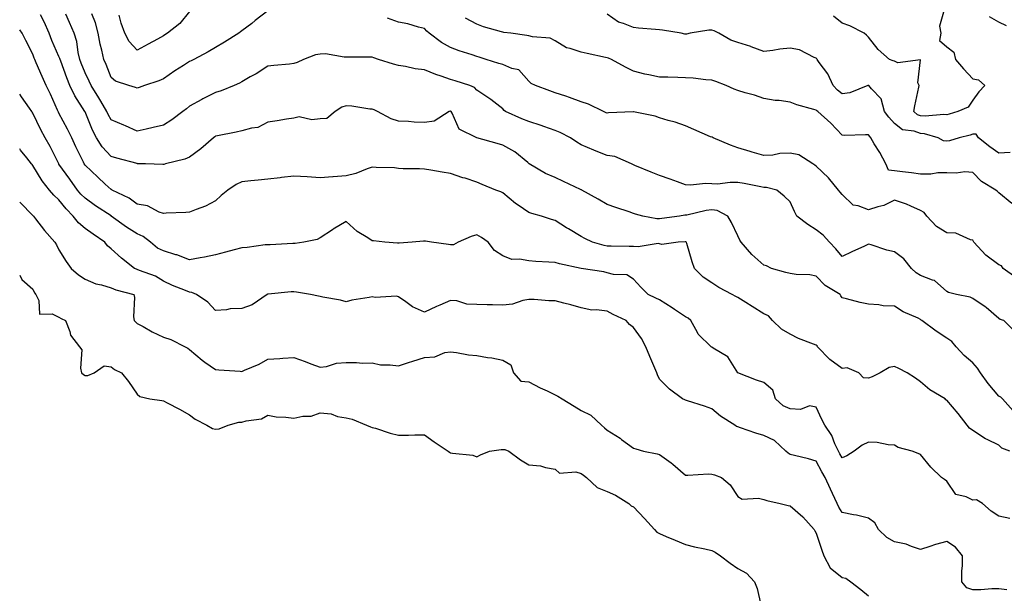
# Model space of a CAD drawing. Units: inches. Extents: x 884003 to 886643, y 7342778 to 7345418.
# Drawn here: x 884003 to 884380, y 7344138 to 7344357 of the extents above; entities that cross this region are included whole.
import ezdxf

# ---------------------------------------------------------------- set-up
doc = ezdxf.new("R2010")
doc.units = ezdxf.units.IN
doc.header["$MEASUREMENT"] = 0
doc.layers.add('Contour_88407342', color=7, linetype='Continuous', true_color=0xbafeef)

msp = doc.modelspace()

# ---------------------------------------------------------------- linework, layer by layer
at = {"layer": 'Contour_88407342'}
for points in [[(884383.49, 7344207.36, 3334), (884379.36, 7344211.92, 3334), (884378.74, 7344212.61, 3334), (884378.05, 7344213.03, 3334), (884373.98, 7344217.84, 3334), (884370.96, 7344221.92, 3334), (884369.84, 7344223.71, 3334), (884368.05, 7344225.71, 3334), (884364.71, 7344228.58, 3334), (884361.68, 7344231.92, 3334), (884360, 7344233.87, 3334), (884358.05, 7344235.26, 3334), (884354.03, 7344237.9, 3334), (884348.57, 7344241.92, 3334), (884348.27, 7344242.14, 3334), (884348.05, 7344242.38, 3334), (884347.13, 7344242.84, 3334), (884341.42, 7344245.29, 3334), (884338.05, 7344247.47, 3334), (884333.76, 7344247.63, 3334), (884331.99, 7344247.98, 3334), (884328.05, 7344248.19, 3334), (884324.94, 7344248.81, 3334), (884319.69, 7344250.28, 3334), (884318.05, 7344250.66, 3334), (884317.49, 7344251.36, 3334), (884317.3, 7344251.92, 3334), (884311.46, 7344255.33, 3334), (884308.05, 7344258.93, 3334), (884305.61, 7344259.47, 3334), (884300.33, 7344259.64, 3334), (884298.05, 7344260.01, 3334), (884296.46, 7344260.33, 3334), (884290.96, 7344261.92, 3334), (884289.02, 7344262.9, 3334), (884288.05, 7344263.09, 3334), (884283.42, 7344267.29, 3334), (884279.33, 7344271.92, 3334), (884278.85, 7344272.72, 3334), (884278.05, 7344274.44, 3334), (884275.67, 7344279.54, 3334), (884274.23, 7344281.92, 3334), (884270.15, 7344284.02, 3334), (884268.05, 7344284.32, 3334), (884265.93, 7344284.04, 3334), (884258.46, 7344282.33, 3334), (884258.05, 7344282.27, 3334), (884257.7, 7344282.27, 3334), (884255.75, 7344281.92, 3334), (884248.97, 7344281, 3334), (884248.05, 7344280.91, 3334), (884247.06, 7344280.93, 3334), (884241.69, 7344281.92, 3334), (884238.85, 7344282.72, 3334), (884238.05, 7344282.97, 3334), (884236.46, 7344283.51, 3334), (884231.38, 7344285.25, 3334), (884228.05, 7344286.36, 3334), (884224.51, 7344288.38, 3334), (884218.25, 7344291.92, 3334), (884218.13, 7344292, 3334), (884218.05, 7344292.03, 3334), (884217.84, 7344292.13, 3334), (884211.32, 7344295.19, 3334), (884208.05, 7344296.69, 3334), (884204.4, 7344298.27, 3334), (884198.19, 7344301.92, 3334), (884198.11, 7344301.98, 3334), (884198.05, 7344302.02, 3334), (884197.57, 7344302.4, 3334), (884192.61, 7344306.48, 3334), (884188.05, 7344309.05, 3334), (884185.91, 7344309.78, 3334), (884178.05, 7344311.92, 3334), (884171.37, 7344315.24, 3334), (884168.61, 7344321.36, 3334), (884168.25, 7344321.92, 3334), (884168.15, 7344322.03, 3334), (884168.05, 7344322.09, 3334), (884167.88, 7344322.09, 3334), (884167.48, 7344321.92, 3334), (884161.74, 7344318.22, 3334), (884158.05, 7344317.78, 3334), (884154.07, 7344317.94, 3334), (884151.86, 7344318.11, 3334), (884148.05, 7344318.27, 3334), (884145.3, 7344319.17, 3334), (884140, 7344321.92, 3334), (884138.74, 7344322.61, 3334), (884138.05, 7344322.85, 3334), (884137.06, 7344322.91, 3334), (884130.16, 7344324.03, 3334), (884128.05, 7344324.15, 3334), (884126.33, 7344323.64, 3334), (884123.83, 7344321.92, 3334), (884120.67, 7344319.3, 3334), (884118.05, 7344319.17, 3334), (884114.95, 7344318.82, 3334), (884110.02, 7344319.95, 3334), (884108.05, 7344319.45, 3334), (884105.15, 7344319.02, 3334), (884101.58, 7344318.39, 3334), (884098.05, 7344317.9, 3334), (884094.15, 7344315.82, 3334), (884091.77, 7344315.64, 3334), (884088.05, 7344314.56, 3334), (884085.89, 7344314.08, 3334), (884078.76, 7344312.63, 3334), (884078.05, 7344312.48, 3334), (884077.7, 7344312.27, 3334), (884077.24, 7344311.92, 3334), (884072.33, 7344307.63, 3334), (884068.05, 7344304.53, 3334), (884066.26, 7344303.71, 3334), (884058.86, 7344301.92, 3334), (884058.22, 7344301.75, 3334), (884058.05, 7344301.73, 3334), (884057.86, 7344301.73, 3334), (884051.24, 7344301.92, 3334), (884048.12, 7344301.99, 3334), (884048.05, 7344301.98, 3334), (884047.96, 7344302.01, 3334), (884040.2, 7344304.07, 3334), (884038.05, 7344304.73, 3334), (884034.63, 7344308.5, 3334), (884032.43, 7344311.92, 3334), (884030.93, 7344314.8, 3334), (884028.05, 7344321.82, 3334), (884028.02, 7344321.89, 3334), (884027.93, 7344322.04, 3334), (884024.06, 7344327.93, 3334), (884022.22, 7344331.92, 3334), (884021.05, 7344334.91, 3334), (884018.72, 7344341.25, 3334), (884018.47, 7344341.92, 3334), (884018.39, 7344342.26, 3334), (884018.05, 7344343.07, 3334), (884015.3, 7344349.17, 3334), (884014.26, 7344351.92, 3334), (884012.39, 7344356.26, 3334), (884011.01, 7344358.96, 3334)], [(884383.99, 7344237.86, 3335), (884379.92, 7344241.92, 3335), (884378.52, 7344242.39, 3335), (884378.05, 7344242.71, 3335), (884373.1, 7344246.97, 3335), (884372.82, 7344247.15, 3335), (884368.05, 7344250.39, 3335), (884366.99, 7344250.86, 3335), (884361.84, 7344251.92, 3335), (884358.77, 7344252.64, 3335), (884358.05, 7344253.03, 3335), (884353.37, 7344257.24, 3335), (884352.6, 7344257.37, 3335), (884348.05, 7344259.2, 3335), (884346.29, 7344260.16, 3335), (884344.5, 7344261.92, 3335), (884341.67, 7344265.54, 3335), (884338.05, 7344268.27, 3335), (884335.06, 7344268.93, 3335), (884329.09, 7344270.88, 3335), (884328.05, 7344271.15, 3335), (884326.61, 7344270.48, 3335), (884321.73, 7344268.24, 3335), (884318.05, 7344266.46, 3335), (884315.52, 7344269.4, 3335), (884313.09, 7344271.92, 3335), (884310.76, 7344274.63, 3335), (884308.05, 7344276.62, 3335), (884304.82, 7344278.69, 3335), (884300.67, 7344281.92, 3335), (884299.79, 7344283.66, 3335), (884298.05, 7344287.41, 3335), (884295.74, 7344289.61, 3335), (884292.97, 7344291.92, 3335), (884289.01, 7344292.88, 3335), (884288.05, 7344292.9, 3335), (884286.87, 7344293.11, 3335), (884280.48, 7344294.36, 3335), (884278.05, 7344294.75, 3335), (884275.14, 7344294.83, 3335), (884270.28, 7344294.15, 3335), (884268.05, 7344294.23, 3335), (884265.6, 7344294.37, 3335), (884259.92, 7344293.8, 3335), (884258.05, 7344293.95, 3335), (884254.92, 7344295.05, 3335), (884252.17, 7344296.04, 3335), (884248.05, 7344297.46, 3335), (884244.87, 7344298.74, 3335), (884238.62, 7344301.35, 3335), (884238.05, 7344301.59, 3335), (884237.81, 7344301.69, 3335), (884237.26, 7344301.92, 3335), (884230.89, 7344304.76, 3335), (884228.05, 7344305.11, 3335), (884223.13, 7344307, 3335), (884222.84, 7344307.13, 3335), (884218.05, 7344309.19, 3335), (884216.34, 7344310.21, 3335), (884213.97, 7344311.92, 3335), (884210.03, 7344313.91, 3335), (884208.05, 7344314.65, 3335), (884203.75, 7344316.22, 3335), (884202.76, 7344316.63, 3335), (884198.05, 7344318.13, 3335), (884195.26, 7344319.13, 3335), (884189.08, 7344321.92, 3335), (884188.5, 7344322.37, 3335), (884188.05, 7344322.99, 3335), (884183.46, 7344326.51, 3335), (884183, 7344326.87, 3335), (884178.05, 7344330.2, 3335), (884177.25, 7344331.12, 3335), (884175.37, 7344331.92, 3335), (884169.8, 7344333.67, 3335), (884168.05, 7344334.22, 3335), (884164.45, 7344335.52, 3335), (884162.32, 7344336.18, 3335), (884158.05, 7344337.98, 3335), (884154.5, 7344338.37, 3335), (884150.75, 7344339.22, 3335), (884148.05, 7344339.59, 3335), (884146.18, 7344340.05, 3335), (884140.39, 7344341.92, 3335), (884138.62, 7344342.5, 3335), (884138.05, 7344342.73, 3335), (884137.15, 7344342.82, 3335), (884128.86, 7344342.73, 3335), (884128.05, 7344342.84, 3335), (884127.21, 7344342.76, 3335), (884120.15, 7344344.02, 3335), (884118.05, 7344343.91, 3335), (884116.33, 7344343.64, 3335), (884111.71, 7344341.92, 3335), (884109.24, 7344340.73, 3335), (884108.05, 7344340.36, 3335), (884106.28, 7344340.15, 3335), (884100.39, 7344339.59, 3335), (884098.05, 7344339.28, 3335), (884093.53, 7344336.45, 3335), (884091.33, 7344335.2, 3335), (884088.05, 7344333.29, 3335), (884087.16, 7344332.81, 3335), (884085.1, 7344331.92, 3335), (884080.12, 7344329.85, 3335), (884078.05, 7344329.2, 3335), (884073.13, 7344326.84, 3335), (884072.74, 7344326.61, 3335), (884068.05, 7344324, 3335), (884066.92, 7344323.05, 3335), (884065.49, 7344321.92, 3335), (884061.22, 7344318.75, 3335), (884058.05, 7344316.77, 3335), (884054.1, 7344315.87, 3335), (884051.38, 7344315.26, 3335), (884048.05, 7344314.49, 3335), (884043.49, 7344316.48, 3335), (884042.88, 7344316.75, 3335), (884038.05, 7344318.78, 3335), (884036.93, 7344320.8, 3335), (884036.42, 7344321.92, 3335), (884034.02, 7344325.95, 3335), (884033.3, 7344327.17, 3335), (884030.33, 7344331.92, 3335), (884029.66, 7344333.53, 3335), (884028.05, 7344336.81, 3335), (884026.58, 7344340.45, 3335), (884026.02, 7344341.92, 3335), (884025.4, 7344344.58, 3335), (884024.9, 7344348.77, 3335), (884023.9, 7344351.92, 3335), (884022.12, 7344355.99, 3335), (884020.67, 7344359.3, 3335)], [(884098.05, 7344360.48, 3336), (884093.2, 7344356.76, 3336), (884091.86, 7344355.73, 3336), (884088.05, 7344352.8, 3336), (884087.53, 7344352.44, 3336), (884086.91, 7344351.92, 3336), (884081.5, 7344348.47, 3336), (884078.05, 7344346.51, 3336), (884075.15, 7344344.83, 3336), (884069.7, 7344341.92, 3336), (884068.62, 7344341.35, 3336), (884068.05, 7344341.1, 3336), (884065.69, 7344339.56, 3336), (884062.48, 7344337.49, 3336), (884058.05, 7344334.45, 3336), (884056.28, 7344333.69, 3336), (884050.76, 7344331.92, 3336), (884048.79, 7344331.18, 3336), (884048.05, 7344330.96, 3336), (884047.34, 7344331.21, 3336), (884044.85, 7344331.92, 3336), (884039.71, 7344333.58, 3336), (884038.05, 7344334.96, 3336), (884036.12, 7344339.99, 3336), (884035.23, 7344341.92, 3336), (884034.47, 7344345.49, 3336), (884033.87, 7344347.75, 3336), (884033.11, 7344351.92, 3336), (884032.02, 7344355.89, 3336), (884030.65, 7344359.32, 3336)], [(884068.05, 7344360.26, 3337), (884064.34, 7344355.63, 3337), (884059.59, 7344351.92, 3337), (884058.64, 7344351.33, 3337), (884058.05, 7344350.93, 3337), (884055.84, 7344349.71, 3337), (884052.26, 7344347.72, 3337), (884048.05, 7344345.42, 3337), (884044.94, 7344348.81, 3337), (884043.23, 7344351.92, 3337), (884041.88, 7344355.75, 3337), (884041.12, 7344358.85, 3337)], [(884384.56, 7344258.43, 3336), (884379.66, 7344261.92, 3336), (884379, 7344262.87, 3336), (884378.05, 7344263.33, 3336), (884373.05, 7344266.92, 3336), (884368.45, 7344271.92, 3336), (884368.33, 7344272.2, 3336), (884368.05, 7344272.78, 3336), (884367.13, 7344272.84, 3336), (884361.55, 7344275.42, 3336), (884358.05, 7344275.51, 3336), (884354.1, 7344277.97, 3336), (884350.47, 7344281.92, 3336), (884349.45, 7344283.32, 3336), (884348.05, 7344284.09, 3336), (884344.29, 7344285.68, 3336), (884342.63, 7344286.5, 3336), (884338.05, 7344288.04, 3336), (884334.02, 7344285.94, 3336), (884331.61, 7344285.47, 3336), (884328.05, 7344284.28, 3336), (884324.13, 7344285.84, 3336), (884322.23, 7344286.1, 3336), (884318.05, 7344290.22, 3336), (884317.2, 7344291.07, 3336), (884316.66, 7344291.92, 3336), (884312.72, 7344296.58, 3336), (884308.05, 7344301.03, 3336), (884307.56, 7344301.44, 3336), (884306.81, 7344301.92, 3336), (884301.46, 7344305.33, 3336), (884298.05, 7344305.99, 3336), (884294.09, 7344305.88, 3336), (884291.43, 7344305.3, 3336), (884288.05, 7344305.17, 3336), (884283.51, 7344306.46, 3336), (884282.78, 7344306.65, 3336), (884278.05, 7344308.09, 3336), (884275.27, 7344309.14, 3336), (884268.61, 7344311.92, 3336), (884268.22, 7344312.09, 3336), (884268.05, 7344312.16, 3336), (884267.62, 7344312.34, 3336), (884261.24, 7344315.11, 3336), (884258.05, 7344316.49, 3336), (884254.01, 7344317.88, 3336), (884251.42, 7344318.55, 3336), (884248.05, 7344319.57, 3336), (884246.33, 7344320.2, 3336), (884238.09, 7344321.88, 3336), (884238.05, 7344321.89, 3336), (884238.02, 7344321.89, 3336), (884228.56, 7344321.41, 3336), (884228.05, 7344321.37, 3336), (884227.66, 7344321.52, 3336), (884226.63, 7344321.92, 3336), (884220.86, 7344324.73, 3336), (884218.05, 7344325.74, 3336), (884213.52, 7344327.39, 3336), (884212.17, 7344327.8, 3336), (884208.05, 7344329.17, 3336), (884206.04, 7344329.91, 3336), (884200.5, 7344331.92, 3336), (884198.88, 7344332.75, 3336), (884198.05, 7344333.58, 3336), (884194.12, 7344337.99, 3336), (884191.51, 7344338.46, 3336), (884188.05, 7344339.95, 3336), (884186.54, 7344340.41, 3336), (884181.72, 7344341.92, 3336), (884178.94, 7344342.81, 3336), (884178.05, 7344343.07, 3336), (884176.3, 7344343.67, 3336), (884171.38, 7344345.26, 3336), (884168.05, 7344346.46, 3336), (884164.55, 7344348.41, 3336), (884159.81, 7344351.92, 3336), (884158.91, 7344352.78, 3336), (884158.05, 7344353.71, 3336), (884155.74, 7344354.23, 3336), (884151.71, 7344355.59, 3336), (884148.05, 7344356.2, 3336), (884143.85, 7344357.72, 3336)], [(884382.94, 7344286.82, 3337), (884378.05, 7344290.8, 3337), (884377.52, 7344291.39, 3337), (884376.8, 7344291.92, 3337), (884371.35, 7344295.22, 3337), (884368.05, 7344298.58, 3337), (884365.03, 7344298.9, 3337), (884361.64, 7344298.33, 3337), (884358.05, 7344298.56, 3337), (884354.61, 7344298.49, 3337), (884351.93, 7344298.04, 3337), (884348.05, 7344297.97, 3337), (884344.59, 7344298.46, 3337), (884341.13, 7344298.84, 3337), (884338.05, 7344299.25, 3337), (884335.69, 7344299.56, 3337), (884334.7, 7344301.92, 3337), (884332.42, 7344306.29, 3337), (884330.32, 7344309.65, 3337), (884328.96, 7344311.92, 3337), (884328.54, 7344312.4, 3337), (884328.05, 7344313.02, 3337), (884326.88, 7344313.09, 3337), (884318.95, 7344312.82, 3337), (884318.05, 7344312.88, 3337), (884313.69, 7344317.56, 3337), (884308.74, 7344321.92, 3337), (884308.33, 7344322.2, 3337), (884308.05, 7344322.5, 3337), (884307.19, 7344322.78, 3337), (884300.63, 7344324.5, 3337), (884298.05, 7344325.57, 3337), (884293.83, 7344326.13, 3337), (884292.35, 7344326.22, 3337), (884288.05, 7344326.92, 3337), (884284.4, 7344328.27, 3337), (884280.85, 7344329.13, 3337), (884278.05, 7344329.98, 3337), (884276.7, 7344330.57, 3337), (884273.62, 7344331.92, 3337), (884269.63, 7344333.5, 3337), (884268.05, 7344334.01, 3337), (884265.81, 7344334.16, 3337), (884260.9, 7344334.77, 3337), (884258.05, 7344334.93, 3337), (884255.01, 7344334.96, 3337), (884251.25, 7344335.12, 3337), (884248.05, 7344335.16, 3337), (884243.92, 7344336.05, 3337), (884242.37, 7344336.24, 3337), (884238.05, 7344337.4, 3337), (884235.04, 7344338.91, 3337), (884229.63, 7344341.92, 3337), (884228.49, 7344342.36, 3337), (884228.05, 7344342.48, 3337), (884227.33, 7344342.64, 3337), (884220.3, 7344344.18, 3337), (884218.05, 7344344.7, 3337), (884213.84, 7344346.13, 3337), (884212.48, 7344346.35, 3337), (884208.05, 7344348.99, 3337), (884206.17, 7344350.04, 3337), (884199.38, 7344350.59, 3337), (884198.05, 7344350.99, 3337), (884197.22, 7344351.09, 3337), (884191.1, 7344351.92, 3337), (884188.38, 7344352.25, 3337), (884188.05, 7344352.31, 3337), (884187.47, 7344352.5, 3337), (884180.58, 7344354.45, 3337), (884178.05, 7344355.4, 3337), (884173.79, 7344357.66, 3337)], [(884382.38, 7344306.25, 3338), (884378.05, 7344305.99, 3338), (884374.6, 7344308.47, 3338), (884370.17, 7344311.92, 3338), (884369.37, 7344313.24, 3338), (884368.05, 7344313.24, 3338), (884367.02, 7344312.95, 3338), (884362.85, 7344311.92, 3338), (884359.16, 7344310.81, 3338), (884358.05, 7344310.6, 3338), (884356.87, 7344310.74, 3338), (884354.72, 7344311.92, 3338), (884349.51, 7344313.38, 3338), (884348.05, 7344313.5, 3338), (884345.56, 7344314.41, 3338), (884341.09, 7344314.96, 3338), (884338.05, 7344317.44, 3338), (884335.94, 7344319.82, 3338), (884334.27, 7344321.92, 3338), (884332.91, 7344326.78, 3338), (884329.28, 7344330.68, 3338), (884328.23, 7344331.92, 3338), (884328.09, 7344331.96, 3338), (884328.05, 7344331.98, 3338), (884327.99, 7344331.98, 3338), (884327.88, 7344331.92, 3338), (884320.9, 7344329.07, 3338), (884318.05, 7344328.76, 3338), (884316.22, 7344330.09, 3338), (884314.5, 7344331.92, 3338), (884312.5, 7344336.37, 3338), (884309.17, 7344340.8, 3338), (884308.4, 7344341.92, 3338), (884308.26, 7344342.13, 3338), (884308.05, 7344342.42, 3338), (884307.32, 7344342.65, 3338), (884301.72, 7344345.59, 3338), (884298.05, 7344346.21, 3338), (884294.16, 7344345.81, 3338), (884291.51, 7344345.38, 3338), (884288.05, 7344344.98, 3338), (884283.21, 7344346.76, 3338), (884282.99, 7344346.86, 3338), (884278.05, 7344348.34, 3338), (884275.39, 7344349.26, 3338), (884270.75, 7344351.92, 3338), (884269.03, 7344352.9, 3338), (884268.05, 7344353.17, 3338), (884266.91, 7344353.06, 3338), (884259.8, 7344351.92, 3338), (884258.35, 7344351.62, 3338), (884258.05, 7344351.6, 3338), (884257.75, 7344351.62, 3338), (884256.39, 7344351.92, 3338), (884249.23, 7344353.11, 3338), (884248.05, 7344353.19, 3338), (884246.57, 7344353.39, 3338), (884239.99, 7344353.86, 3338), (884238.05, 7344354.16, 3338), (884234.29, 7344355.68, 3338), (884232.29, 7344356.16, 3338), (884228.05, 7344359.21, 3338)], [(884357.02, 7344360.89, 3339), (884355.27, 7344354.7, 3339), (884355.77, 7344351.92, 3339), (884355.32, 7344349.19, 3339), (884358.05, 7344346.69, 3339), (884360.79, 7344344.66, 3339), (884361.47, 7344341.92, 3339), (884364.46, 7344338.34, 3339), (884368.05, 7344334.5, 3339), (884370.2, 7344334.07, 3339), (884372.62, 7344331.92, 3339), (884370.41, 7344329.56, 3339), (884368.05, 7344326.32, 3339), (884366.27, 7344323.7, 3339), (884362.29, 7344321.92, 3339), (884359.04, 7344320.93, 3339), (884358.05, 7344320.67, 3339), (884356.93, 7344320.8, 3339), (884349.82, 7344320.15, 3339), (884348.05, 7344320.29, 3339), (884346.85, 7344320.72, 3339), (884345.51, 7344321.92, 3339), (884345.8, 7344324.18, 3339), (884347.41, 7344331.29, 3339), (884347.51, 7344331.92, 3339), (884347, 7344332.96, 3339), (884347.95, 7344341.82, 3339), (884339.36, 7344340.61, 3339), (884338.05, 7344341.21, 3339), (884337.53, 7344341.39, 3339), (884336.18, 7344341.92, 3339), (884331.84, 7344345.71, 3339), (884328.05, 7344350.43, 3339), (884327.29, 7344351.16, 3339), (884326.46, 7344351.92, 3339), (884320.9, 7344354.77, 3339), (884318.05, 7344355.86, 3339), (884314.64, 7344358.51, 3339)], [(884380.9, 7344354.78, 3339), (884378.05, 7344356.19, 3339), (884374.39, 7344358.26, 3339)], [(884382.23, 7344191.92, 3333), (884379.19, 7344193.06, 3333), (884378.05, 7344194.21, 3333), (884373.55, 7344196.43, 3333), (884372.85, 7344196.72, 3333), (884368.05, 7344199.84, 3333), (884366.82, 7344200.69, 3333), (884365.86, 7344201.92, 3333), (884362.43, 7344206.3, 3333), (884358.05, 7344211.47, 3333), (884357.76, 7344211.63, 3333), (884357.4, 7344211.92, 3333), (884351.53, 7344215.4, 3333), (884348.05, 7344218.52, 3333), (884346.07, 7344219.94, 3333), (884342.91, 7344221.92, 3333), (884339.67, 7344223.55, 3333), (884338.05, 7344224.32, 3333), (884335.99, 7344223.98, 3333), (884332.5, 7344221.92, 3333), (884329.51, 7344220.46, 3333), (884328.05, 7344219.86, 3333), (884326.12, 7344219.99, 3333), (884324.45, 7344221.92, 3333), (884319.94, 7344223.81, 3333), (884318.05, 7344223.56, 3333), (884313.22, 7344227.09, 3333), (884308.6, 7344231.92, 3333), (884308.41, 7344232.28, 3333), (884308.05, 7344232.52, 3333), (884307.01, 7344232.96, 3333), (884301.23, 7344235.1, 3333), (884298.05, 7344236.75, 3333), (884294.8, 7344238.67, 3333), (884291.32, 7344241.92, 3333), (884289.83, 7344243.7, 3333), (884288.05, 7344244.56, 3333), (884283.51, 7344247.38, 3333), (884281.06, 7344248.91, 3333), (884278.05, 7344250.79, 3333), (884277.25, 7344251.11, 3333), (884275.85, 7344251.92, 3333), (884270.78, 7344254.64, 3333), (884268.05, 7344256.42, 3333), (884264.72, 7344258.59, 3333), (884261.45, 7344261.92, 3333), (884260.54, 7344264.41, 3333), (884258.5, 7344271.47, 3333), (884258.36, 7344271.92, 3333), (884258.17, 7344272.05, 3333), (884258.05, 7344272.06, 3333), (884257.92, 7344272.05, 3333), (884255.16, 7344271.92, 3333), (884248.92, 7344271.05, 3333), (884248.05, 7344271.32, 3333), (884247.54, 7344271.42, 3333), (884239.82, 7344270.15, 3333), (884238.05, 7344270.33, 3333), (884236.48, 7344270.35, 3333), (884229.51, 7344270.46, 3333), (884228.05, 7344270.47, 3333), (884226.83, 7344270.7, 3333), (884222.34, 7344271.92, 3333), (884219.43, 7344273.3, 3333), (884218.05, 7344274.12, 3333), (884213.18, 7344277.05, 3333), (884212.48, 7344277.49, 3333), (884208.05, 7344280.24, 3333), (884206.7, 7344280.57, 3333), (884202.88, 7344281.92, 3333), (884199.09, 7344282.96, 3333), (884198.05, 7344283.3, 3333), (884193.87, 7344286.1, 3333), (884192.87, 7344286.73, 3333), (884188.05, 7344290.81, 3333), (884187.3, 7344291.17, 3333), (884185.35, 7344291.92, 3333), (884180.1, 7344293.97, 3333), (884178.05, 7344294.96, 3333), (884173.57, 7344296.4, 3333), (884172.77, 7344296.64, 3333), (884168.05, 7344298.27, 3333), (884164.82, 7344298.69, 3333), (884160.44, 7344299.53, 3333), (884158.05, 7344299.88, 3333), (884156.18, 7344300.05, 3333), (884149.9, 7344300.07, 3333), (884148.05, 7344300.22, 3333), (884146.51, 7344300.38, 3333), (884139.48, 7344300.49, 3333), (884138.05, 7344300.62, 3333), (884136.14, 7344300.01, 3333), (884131.79, 7344298.18, 3333), (884128.05, 7344297.3, 3333), (884123.11, 7344296.98, 3333), (884122.99, 7344296.98, 3333), (884118.05, 7344296.64, 3333), (884113.06, 7344296.91, 3333), (884113.04, 7344296.91, 3333), (884108.05, 7344297.23, 3333), (884103.29, 7344296.68, 3333), (884102.73, 7344296.6, 3333), (884098.05, 7344296.04, 3333), (884094.3, 7344295.67, 3333), (884091.52, 7344295.39, 3333), (884088.05, 7344295.04, 3333), (884085.91, 7344294.06, 3333), (884082.77, 7344291.92, 3333), (884080.21, 7344289.76, 3333), (884078.05, 7344287.76, 3333), (884074.2, 7344285.77, 3333), (884070.6, 7344284.47, 3333), (884068.05, 7344283.4, 3333), (884066.62, 7344283.35, 3333), (884059.15, 7344283.01, 3333), (884058.05, 7344282.98, 3333), (884056.48, 7344283.49, 3333), (884051.94, 7344285.81, 3333), (884048.05, 7344286.53, 3333), (884044.92, 7344288.79, 3333), (884038.45, 7344291.92, 3333), (884038.2, 7344292.07, 3333), (884038.05, 7344292.13, 3333), (884035.8, 7344294.17, 3333), (884032.91, 7344296.78, 3333), (884028.05, 7344301.45, 3333), (884027.7, 7344301.92, 3333), (884027.39, 7344302.58, 3333), (884024.53, 7344308.4, 3333), (884022.92, 7344311.92, 3333), (884021.36, 7344315.24, 3333), (884018.05, 7344321.34, 3333), (884017.84, 7344321.71, 3333), (884017.73, 7344321.92, 3333), (884017.46, 7344322.51, 3333), (884014.75, 7344328.62, 3333), (884013.19, 7344331.92, 3333), (884011.56, 7344335.43, 3333), (884009.34, 7344340.63, 3333), (884008.78, 7344341.92, 3333), (884008.56, 7344342.43, 3333), (884008.05, 7344343.91, 3333), (884005.32, 7344349.19, 3333), (884004.01, 7344351.92, 3333), (884003, 7344353.25, 3333)], [(884382.26, 7344166.13, 3332), (884378.05, 7344167.08, 3332), (884375.04, 7344168.91, 3332), (884371.74, 7344171.92, 3332), (884369.4, 7344173.28, 3332), (884368.05, 7344173.18, 3332), (884365.55, 7344174.42, 3332), (884361.54, 7344175.41, 3332), (884358.05, 7344180.46, 3332), (884357.23, 7344181.1, 3332), (884356.11, 7344181.92, 3332), (884351.92, 7344185.79, 3332), (884348.05, 7344190.71, 3332), (884347.13, 7344191.01, 3332), (884344.78, 7344191.92, 3332), (884339.5, 7344193.37, 3332), (884338.05, 7344194.24, 3332), (884335.61, 7344194.36, 3332), (884331.36, 7344195.23, 3332), (884328.05, 7344195.34, 3332), (884325.7, 7344194.27, 3332), (884322.63, 7344191.92, 3332), (884319.8, 7344190.17, 3332), (884318.05, 7344189.38, 3332), (884317.09, 7344190.96, 3332), (884316.57, 7344191.92, 3332), (884315.24, 7344194.73, 3332), (884314.02, 7344197.89, 3332), (884311.34, 7344201.92, 3332), (884310.19, 7344204.06, 3332), (884308.05, 7344208.84, 3332), (884305.47, 7344209.34, 3332), (884302.04, 7344207.93, 3332), (884298.05, 7344208.19, 3332), (884295.4, 7344209.27, 3332), (884292.46, 7344211.92, 3332), (884291.45, 7344215.32, 3332), (884288.05, 7344218.22, 3332), (884285.22, 7344219.09, 3332), (884278.06, 7344221.91, 3332), (884278.05, 7344221.92, 3332), (884278.03, 7344221.94, 3332), (884274.19, 7344228.06, 3332), (884268.54, 7344231.43, 3332), (884268.05, 7344231.77, 3332), (884267.8, 7344231.92, 3332), (884262.89, 7344236.75, 3332), (884262.64, 7344237.33, 3332), (884260.07, 7344241.92, 3332), (884258.98, 7344242.85, 3332), (884258.05, 7344243.35, 3332), (884253.78, 7344246.19, 3332), (884252.91, 7344246.78, 3332), (884248.05, 7344249.82, 3332), (884246.65, 7344250.52, 3332), (884243.66, 7344251.92, 3332), (884240.9, 7344254.77, 3332), (884238.05, 7344257.79, 3332), (884235.59, 7344259.46, 3332), (884230.42, 7344259.55, 3332), (884228.05, 7344260.25, 3332), (884226.68, 7344260.55, 3332), (884218.05, 7344261.92, 3332), (884218.04, 7344261.92, 3332), (884209.74, 7344263.61, 3332), (884208.05, 7344264.13, 3332), (884205.66, 7344264.31, 3332), (884200.67, 7344264.54, 3332), (884198.05, 7344264.75, 3332), (884194.48, 7344265.49, 3332), (884191.47, 7344265.33, 3332), (884188.05, 7344266.76, 3332), (884184.84, 7344268.71, 3332), (884182.39, 7344271.92, 3332), (884179.86, 7344273.73, 3332), (884178.05, 7344274.8, 3332), (884175.88, 7344274.09, 3332), (884170.9, 7344271.92, 3332), (884169.09, 7344270.88, 3332), (884168.05, 7344270.88, 3332), (884167.23, 7344271.1, 3332), (884160.72, 7344271.92, 3332), (884158.44, 7344272.31, 3332), (884158.05, 7344272.35, 3332), (884157.62, 7344272.35, 3332), (884153.33, 7344271.92, 3332), (884148.37, 7344271.6, 3332), (884148.05, 7344271.57, 3332), (884147.67, 7344271.54, 3332), (884142.86, 7344271.92, 3332), (884138.56, 7344272.42, 3332), (884138.05, 7344272.5, 3332), (884136.4, 7344273.57, 3332), (884132.19, 7344276.07, 3332), (884128.05, 7344279.81, 3332), (884123.1, 7344276.87, 3332), (884122.79, 7344276.66, 3332), (884118.05, 7344273.57, 3332), (884116.98, 7344272.98, 3332), (884111.8, 7344271.92, 3332), (884108.5, 7344271.47, 3332), (884108.05, 7344271.48, 3332), (884107.61, 7344271.48, 3332), (884098.99, 7344270.97, 3332), (884098.05, 7344270.97, 3332), (884097.04, 7344270.91, 3332), (884090.11, 7344269.86, 3332), (884088.05, 7344269.76, 3332), (884085.1, 7344268.97, 3332), (884081.86, 7344268.11, 3332), (884078.05, 7344267.09, 3332), (884073.72, 7344266.25, 3332), (884072.1, 7344265.97, 3332), (884068.05, 7344265.21, 3332), (884063.19, 7344267.06, 3332), (884062.83, 7344267.14, 3332), (884058.05, 7344268.59, 3332), (884055.82, 7344269.69, 3332), (884053.05, 7344271.92, 3332), (884050.26, 7344274.13, 3332), (884048.05, 7344275.19, 3332), (884043.89, 7344277.76, 3332), (884038.09, 7344281.92, 3332), (884038.05, 7344281.94, 3332), (884037.98, 7344281.99, 3332), (884032.02, 7344285.89, 3332), (884028.05, 7344288.76, 3332), (884026.48, 7344290.35, 3332), (884025.2, 7344291.92, 3332), (884022.18, 7344296.05, 3332), (884018.05, 7344301.77, 3332), (884017.98, 7344301.85, 3332), (884017.94, 7344301.92, 3332), (884017.82, 7344302.15, 3332), (884014.65, 7344308.52, 3332), (884012.72, 7344311.92, 3332), (884011.05, 7344314.92, 3332), (884008.05, 7344321.32, 3332), (884007.82, 7344321.69, 3332), (884007.65, 7344321.92, 3332), (884006.73, 7344323.24, 3332), (884003.69, 7344327.56, 3332), (884003, 7344328.58, 3332)], [(884381.06, 7344138.91, 3331), (884378.05, 7344139.23, 3331), (884375.34, 7344139.21, 3331), (884371.15, 7344138.81, 3331), (884368.05, 7344138.8, 3331), (884365.79, 7344139.66, 3331), (884363.81, 7344141.92, 3331), (884363.8, 7344146.17, 3331), (884364.13, 7344147.99, 3331), (884364.11, 7344151.92, 3331), (884361.36, 7344155.23, 3331), (884358.05, 7344157.4, 3331), (884353.78, 7344156.19, 3331), (884351.57, 7344155.44, 3331), (884348.05, 7344154.34, 3331), (884344.53, 7344155.44, 3331), (884342.49, 7344156.36, 3331), (884338.05, 7344157.27, 3331), (884335.07, 7344158.94, 3331), (884331.93, 7344161.92, 3331), (884330.58, 7344164.45, 3331), (884328.05, 7344166.26, 3331), (884323.53, 7344167.4, 3331), (884322.4, 7344167.57, 3331), (884318.05, 7344168.51, 3331), (884316.69, 7344170.56, 3331), (884316.04, 7344171.92, 3331), (884314.28, 7344175.68, 3331), (884313.48, 7344177.35, 3331), (884311.45, 7344181.92, 3331), (884310.19, 7344184.06, 3331), (884308.05, 7344188.17, 3331), (884305.15, 7344189.02, 3331), (884299.75, 7344190.22, 3331), (884298.05, 7344190.67, 3331), (884297.26, 7344191.13, 3331), (884296.43, 7344191.92, 3331), (884292.12, 7344195.99, 3331), (884288.05, 7344197.98, 3331), (884284.92, 7344198.8, 3331), (884279.05, 7344200.92, 3331), (884278.05, 7344201.23, 3331), (884277.55, 7344201.42, 3331), (884276.92, 7344201.92, 3331), (884271.41, 7344205.28, 3331), (884268.05, 7344208.16, 3331), (884265.25, 7344209.12, 3331), (884258.81, 7344211.15, 3331), (884258.05, 7344211.41, 3331), (884257.7, 7344211.57, 3331), (884256.88, 7344211.92, 3331), (884251.83, 7344215.7, 3331), (884248.05, 7344219.54, 3331), (884247.32, 7344221.19, 3331), (884246.99, 7344221.92, 3331), (884246.23, 7344223.74, 3331), (884244.37, 7344228.24, 3331), (884242.79, 7344231.92, 3331), (884241.19, 7344235.06, 3331), (884238.05, 7344239.25, 3331), (884236.57, 7344240.44, 3331), (884235.26, 7344241.92, 3331), (884230.34, 7344244.21, 3331), (884228.05, 7344245.58, 3331), (884223.88, 7344246.09, 3331), (884222.08, 7344245.95, 3331), (884218.05, 7344246.76, 3331), (884214.1, 7344247.97, 3331), (884211.41, 7344248.56, 3331), (884208.05, 7344249.46, 3331), (884205.61, 7344249.48, 3331), (884199.98, 7344249.99, 3331), (884198.05, 7344250.01, 3331), (884195.74, 7344249.62, 3331), (884191.77, 7344248.19, 3331), (884188.05, 7344247.8, 3331), (884184.09, 7344247.96, 3331), (884182.06, 7344247.91, 3331), (884178.05, 7344248.06, 3331), (884174.29, 7344248.16, 3331), (884170.46, 7344249.51, 3331), (884168.05, 7344249.63, 3331), (884163.95, 7344247.82, 3331), (884162.68, 7344247.29, 3331), (884158.05, 7344245.1, 3331), (884153.39, 7344247.26, 3331), (884150.89, 7344249.08, 3331), (884148.05, 7344250.98, 3331), (884147.38, 7344251.25, 3331), (884139.15, 7344250.82, 3331), (884138.05, 7344251.04, 3331), (884136.9, 7344250.76, 3331), (884130.25, 7344249.72, 3331), (884128.05, 7344249.05, 3331), (884125.87, 7344249.74, 3331), (884119.05, 7344250.91, 3331), (884118.05, 7344251.17, 3331), (884117.44, 7344251.31, 3331), (884114.4, 7344251.92, 3331), (884108.97, 7344252.84, 3331), (884108.05, 7344252.99, 3331), (884107.01, 7344252.96, 3331), (884098.16, 7344252.03, 3331), (884098.05, 7344252.03, 3331), (884097.96, 7344252.01, 3331), (884097.84, 7344251.92, 3331), (884092.05, 7344247.92, 3331), (884088.05, 7344246.6, 3331), (884083.6, 7344246.37, 3331), (884082.24, 7344246.11, 3331), (884078.05, 7344245.84, 3331), (884075.09, 7344248.97, 3331), (884070.73, 7344251.92, 3331), (884068.87, 7344252.74, 3331), (884068.05, 7344252.81, 3331), (884066.51, 7344253.46, 3331), (884061.53, 7344255.4, 3331), (884058.05, 7344257.03, 3331), (884055.01, 7344258.88, 3331), (884048.89, 7344261.08, 3331), (884048.05, 7344261.45, 3331), (884047.7, 7344261.57, 3331), (884047.02, 7344261.92, 3331), (884041.97, 7344265.84, 3331), (884038.05, 7344269.4, 3331), (884036.68, 7344270.55, 3331), (884035.58, 7344271.92, 3331), (884031.1, 7344274.97, 3331), (884028.05, 7344277.22, 3331), (884025.48, 7344279.35, 3331), (884023.53, 7344281.92, 3331), (884020.81, 7344284.68, 3331), (884018.05, 7344288.15, 3331), (884016.07, 7344289.94, 3331), (884014.45, 7344291.92, 3331), (884011.57, 7344295.44, 3331), (884008.05, 7344301.33, 3331), (884007.78, 7344301.65, 3331), (884007.58, 7344301.92, 3331), (884005.68, 7344304.29, 3331), (884003.33, 7344307.19, 3331), (884003, 7344307.64, 3331)], [(884003, 7344287.38, 3330), (884003.24, 7344287.12, 3330), (884008.05, 7344282.16, 3330), (884008.16, 7344282.03, 3330), (884008.28, 7344281.92, 3330), (884009.08, 7344280.89, 3330), (884012.52, 7344276.39, 3330), (884016.42, 7344271.92, 3330), (884017.07, 7344270.94, 3330), (884018.05, 7344269.01, 3330), (884020.74, 7344264.61, 3330), (884022.74, 7344261.92, 3330), (884025.53, 7344259.4, 3330), (884028.05, 7344257.8, 3330), (884032.14, 7344256.01, 3330), (884034.35, 7344255.62, 3330), (884038.05, 7344254.5, 3330), (884039.84, 7344253.71, 3330), (884046.68, 7344251.92, 3330), (884046.94, 7344250.81, 3330), (884046.59, 7344243.38, 3330), (884046.81, 7344241.92, 3330), (884047.46, 7344241.33, 3330), (884048.05, 7344240.88, 3330), (884050.34, 7344239.63, 3330), (884053.78, 7344237.64, 3330), (884058.05, 7344235.64, 3330), (884060.83, 7344234.7, 3330), (884066.33, 7344231.92, 3330), (884067.45, 7344231.32, 3330), (884068.05, 7344230.88, 3330), (884072.87, 7344226.73, 3330), (884073.92, 7344226.05, 3330), (884078.05, 7344223.21, 3330), (884079.24, 7344223.11, 3330), (884087.45, 7344222.52, 3330), (884088.05, 7344222.47, 3330), (884089.09, 7344222.96, 3330), (884094.7, 7344225.27, 3330), (884098.05, 7344227.22, 3330), (884102.57, 7344227.4, 3330), (884103.72, 7344227.59, 3330), (884108.05, 7344227.82, 3330), (884112.36, 7344226.23, 3330), (884114.56, 7344225.41, 3330), (884118.05, 7344224.11, 3330), (884120.54, 7344224.41, 3330), (884124.36, 7344225.61, 3330), (884128.05, 7344225.89, 3330), (884132.06, 7344225.93, 3330), (884134.3, 7344225.67, 3330), (884138.05, 7344225.71, 3330), (884141.17, 7344225.05, 3330), (884144.94, 7344225.03, 3330), (884148.05, 7344224.56, 3330), (884151.96, 7344225.83, 3330), (884153.6, 7344226.37, 3330), (884158.05, 7344227.79, 3330), (884161.97, 7344228, 3330), (884165.81, 7344229.68, 3330), (884168.05, 7344229.93, 3330), (884170.27, 7344229.7, 3330), (884174.92, 7344228.8, 3330), (884178.05, 7344228.54, 3330), (884182.13, 7344227.84, 3330), (884183.86, 7344227.73, 3330), (884188.05, 7344226.77, 3330), (884191.09, 7344224.96, 3330), (884192.15, 7344221.92, 3330), (884194.91, 7344218.79, 3330), (884198.05, 7344218.47, 3330), (884202.36, 7344216.23, 3330), (884204.96, 7344215.02, 3330), (884208.05, 7344213.51, 3330), (884209.07, 7344212.94, 3330), (884210.76, 7344211.92, 3330), (884215.3, 7344209.17, 3330), (884218.05, 7344207.47, 3330), (884221.79, 7344205.67, 3330), (884225.79, 7344201.92, 3330), (884226.98, 7344200.85, 3330), (884228.05, 7344199.95, 3330), (884232.99, 7344196.86, 3330), (884233.52, 7344196.45, 3330), (884238.05, 7344193.1, 3330), (884239.02, 7344192.89, 3330), (884241.98, 7344191.92, 3330), (884247.09, 7344190.96, 3330), (884248.05, 7344190.7, 3330), (884252.52, 7344187.45, 3330), (884253.14, 7344187.01, 3330), (884258.05, 7344182.8, 3330), (884258.88, 7344182.76, 3330), (884266.75, 7344183.22, 3330), (884268.05, 7344183.17, 3330), (884269.06, 7344182.94, 3330), (884271.8, 7344181.92, 3330), (884275.13, 7344179, 3330), (884278.05, 7344174.58, 3330), (884279.68, 7344173.56, 3330), (884285.98, 7344173.99, 3330), (884288.05, 7344173.47, 3330), (884289.16, 7344173.03, 3330), (884294.3, 7344171.92, 3330), (884297.31, 7344171.18, 3330), (884298.05, 7344171, 3330), (884302.89, 7344166.76, 3330), (884307.26, 7344161.92, 3330), (884307.55, 7344161.43, 3330), (884308.05, 7344160.49, 3330), (884310.18, 7344154.05, 3330), (884310.93, 7344151.92, 3330), (884313.43, 7344147.3, 3330), (884318.05, 7344143.61, 3330), (884319.4, 7344143.27, 3330), (884321.31, 7344141.92, 3330), (884325.11, 7344138.98, 3330), (884328.05, 7344136.6, 3330)], [(884003, 7344259.3, 3329), (884003.84, 7344257.71, 3329), (884008.05, 7344253.95, 3329), (884008.7, 7344252.57, 3329), (884009.15, 7344251.92, 3329), (884010.35, 7344249.62, 3329), (884010.57, 7344244.44, 3329), (884015.49, 7344244.48, 3329), (884018.05, 7344243.24, 3329), (884018.91, 7344242.78, 3329), (884020.6, 7344241.92, 3329), (884022.17, 7344237.8, 3329), (884022.42, 7344236.29, 3329), (884025.97, 7344231.92, 3329), (884026.86, 7344230.73, 3329), (884026.26, 7344223.71, 3329), (884026.73, 7344221.92, 3329), (884027.4, 7344221.28, 3329), (884028.05, 7344220.93, 3329), (884029.05, 7344220.92, 3329), (884031.51, 7344221.92, 3329), (884035.3, 7344224.67, 3329), (884038.05, 7344224.17, 3329), (884039.36, 7344223.23, 3329), (884042.03, 7344221.92, 3329), (884044.71, 7344218.58, 3329), (884048.05, 7344213.73, 3329), (884049.06, 7344212.93, 3329), (884052.9, 7344211.92, 3329), (884057.42, 7344211.29, 3329), (884058.05, 7344211.23, 3329), (884059.53, 7344210.44, 3329), (884064.15, 7344208.02, 3329), (884068.05, 7344205.85, 3329), (884070.26, 7344204.13, 3329), (884074.66, 7344201.92, 3329), (884076.81, 7344200.68, 3329), (884078.05, 7344200.33, 3329), (884079.42, 7344200.55, 3329), (884082.79, 7344201.92, 3329), (884086.98, 7344202.99, 3329), (884088.05, 7344203.06, 3329), (884089.71, 7344203.58, 3329), (884095.61, 7344204.36, 3329), (884098.05, 7344205.68, 3329), (884101.17, 7344205.05, 3329), (884104.95, 7344205.02, 3329), (884108.05, 7344204.57, 3329), (884111.43, 7344205.29, 3329), (884114.65, 7344205.31, 3329), (884118.05, 7344206.59, 3329), (884122.31, 7344206.18, 3329), (884124.74, 7344205.23, 3329), (884128.05, 7344204.67, 3329), (884130.36, 7344204.23, 3329), (884135.79, 7344201.92, 3329), (884137.42, 7344201.29, 3329), (884138.05, 7344201.03, 3329), (884139.27, 7344200.7, 3329), (884144.91, 7344198.78, 3329), (884148.05, 7344198.08, 3329), (884151.92, 7344198.05, 3329), (884154.31, 7344198.18, 3329), (884158.05, 7344198.16, 3329), (884161.68, 7344195.55, 3329), (884167.06, 7344191.92, 3329), (884167.67, 7344191.54, 3329), (884168.05, 7344191.35, 3329), (884168.82, 7344191.15, 3329), (884176.5, 7344190.37, 3329), (884178.05, 7344189.75, 3329), (884179.44, 7344190.53, 3329), (884182.96, 7344191.92, 3329), (884187.41, 7344192.56, 3329), (884188.05, 7344192.58, 3329), (884188.77, 7344192.64, 3329), (884190.34, 7344191.92, 3329), (884194.8, 7344188.67, 3329), (884198.05, 7344186.76, 3329), (884202.48, 7344186.35, 3329), (884204.33, 7344185.64, 3329), (884208.05, 7344185.03, 3329), (884209.7, 7344183.57, 3329), (884215.98, 7344183.99, 3329), (884218.05, 7344183.38, 3329), (884218.89, 7344182.76, 3329), (884220.09, 7344181.92, 3329), (884224.21, 7344178.08, 3329), (884228.05, 7344176.47, 3329), (884231.21, 7344175.08, 3329), (884236.31, 7344171.92, 3329), (884237.18, 7344171.05, 3329), (884238.05, 7344170.61, 3329), (884242.26, 7344166.13, 3329), (884246.16, 7344161.92, 3329), (884247.04, 7344160.9, 3329), (884248.05, 7344160.41, 3329), (884250.65, 7344159.32, 3329), (884254.01, 7344157.88, 3329), (884258.05, 7344156.22, 3329), (884261.5, 7344155.37, 3329), (884265.47, 7344154.5, 3329), (884268.05, 7344153.89, 3329), (884269.42, 7344153.29, 3329), (884271.44, 7344151.92, 3329), (884275.17, 7344149.04, 3329), (884278.05, 7344146.98, 3329), (884281.32, 7344145.19, 3329), (884284.47, 7344141.92, 3329), (884285.51, 7344139.38, 3329), (884286.83, 7344133.15, 3329)]]:
    msp.add_polyline3d(points, dxfattribs=at)

doc.saveas('drawing.dxf')
